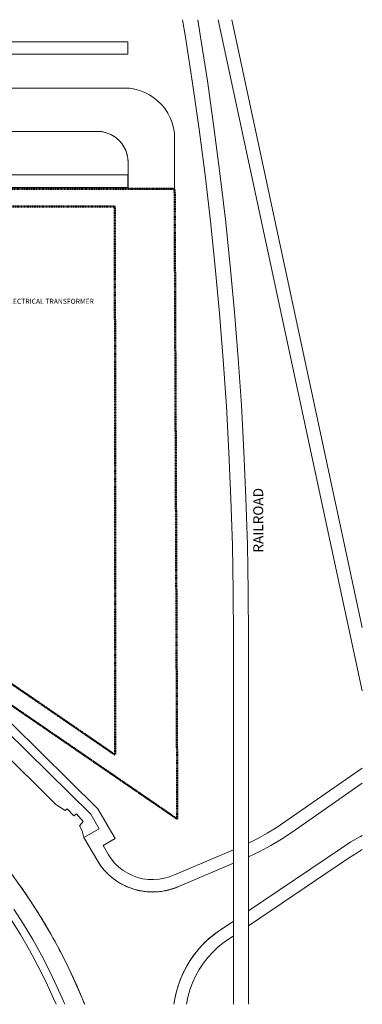
# Model space of a CAD drawing. Units: inches. Extents: x -127738 to 973, y 6263 to 35869.
# Drawn here: x -1345 to 973, y 6263 to 12923 of the extents above; entities that cross this region are included whole.
import ezdxf

# ---------------------------------------------------------------- set-up
doc = ezdxf.new("R2010")
doc.units = ezdxf.units.IN
doc.header["$MEASUREMENT"] = 0
doc.linetypes.add('IMPORT-ACANSTGB', pattern=[0.354331, 0.15748, -0.03937, 0.03937, -0.03937, 0.03937, -0.03937])
for name, color, linetype, lineweight in [('C-BLDG-PADS', 91, 'Continuous', 9), ('C-PROP-LINE-1', 91, 'IMPORT-ACANSTGB', 50), ('C-TOPO', 7, 'Continuous', 9), ('G-ANNO-TEXT', 231, 'Continuous', 9), ('G-ANNO-TEXT-1', 147, 'Continuous', 20)]:
    doc.layers.add(name, color=color, linetype=linetype, lineweight=lineweight)
doc.styles.add('Century Gothic_B', font='GOTHICB.TTF', dxfattribs={"height": 33.75})
doc.styles.add('Century Gothic_B_2', font='GOTHICB.TTF', dxfattribs={"height": 67.5})

# ---------------------------------------------------------------- blocks, each defined once
blk = doc.blocks.new('Family - ___-3487022-SITE PLAN - 3RD FLOOR')
at = {"layer": 'C-PROP-LINE-1'}
for p, q in [((-1557.6, 11659.8), (-700.6, 11660.1)), ((-1557.6, 11659.8), (-1557.6, 9319.7)), ((-698.9, 7950.1), (-700.6, 11660.1)), ((-1557.6, 9319.7), (-2697.1, 9318.3)), ((-2697.1, 9318.3), (-2052.2, 8878.5)), ((-2052.2, 8878.5), (-698.9, 7950.1))]:
    blk.add_line(p, q, dxfattribs=at)
blk = doc.blocks.new('Family - ___-3487260-SITE PLAN - 3RD FLOOR')
at = {"layer": 'C-PROP-LINE-1'}
for p, q in [((-1617.2, 11779.7), (-1617.7, 9379.6)), ((-296.6, 11780.3), (-1617.2, 11779.7)), ((-278.7, 7516.3), (-296.6, 11780.3)), ((-1617.7, 9379.6), (-2997.5, 9377.9)), ((-2997.5, 9377.9), (-2119.9, 8779.4)), ((-2119.9, 8779.4), (-278.7, 7516.3))]:
    blk.add_line(p, q, dxfattribs=at)

msp = doc.modelspace()

# ---------------------------------------------------------------- linework, layer by layer
at = {"layer": 'C-BLDG-PADS'}
for centre, radius, start, end in [((-637.8, 12120), 341.2, 83.86782, 84.18677), ((-637.8, 12120), 341.2, 77.7975, 78.19278), ((-637.8, 12120), 341.2, 71.83703, 72.10418), ((-637.8, 12120), 341.2, 65.96218, 66.07296), ((-637.8, 12120), 341.2, 59.84246, 60.2012), ((-637.8, 12120), 341.2, 53.79123, 54.18036), ((-637.8, 12120), 341.2, 47.87519, 48.07183), ((-637.8, 12120), 341.2, 41.92621, 42.12807), ((-637.8, 12120), 341.2, 35.82135, 36.20679), ((-637.8, 12120), 341.2, 29.79681, 30.15899), ((-637.8, 12120), 341.2, 23.92709, 24.03776), ((-637.8, 12120), 341.2, 17.89497, 18.16403), ((-637.8, 12120), 341.2, 11.80492, 12.20494), ((-819.8, 11960.3), 207.8, 82.76743, 90), ((-819.8, 11960.3), 207.8, 75.20762, 82.29209), ((-819.8, 11960.3), 207.8, 60.2678, 74.73299), ((-819.8, 11960.3), 207.8, 52.707, 59.79181), ((-819.8, 11960.3), 207.8, 37.76807, 52.23363), ((-637.8, 12120), 341.2, 5.81083, 6.13385), ((-819.8, 11960.3), 207.8, 30.2085, 37.29162), ((-819.8, 11960.3), 207.8, 15.2672, 29.73202), ((-819.8, 11960.3), 207.8, 7.70804, 14.79211), ((-819.8, 11960.3), 207.8, 360, 7.23239), ((-445.7, 7458.8), 435.8, 211.43846, 216.46474), ((-445.7, 7458.8), 435.8, 216.78135, 221.69745), ((-445.7, 7458.8), 435.8, 222.03783, 227.02687), ((-445.7, 7458.8), 435.8, 227.12064, 232.09877), ((-4535.8, 4804), 3913, 33.57457, 35.28975), ((-445.7, 7458.8), 435.8, 232.37936, 237.3024), ((-445.7, 7458.8), 435.8, 237.6578, 242.61713), ((-445.7, 7458.8), 435.8, 242.78745, 247.74166), ((-445.7, 7458.8), 435.8, 289.71784, 294.74527), ((-445.7, 7458.8), 435.8, 247.97454, 252.91242), ((-445.7, 7458.8), 435.8, 253.27129, 258.20924), ((-445.7, 7458.8), 435.8, 258.44202, 263.39601), ((-445.7, 7458.8), 435.8, 263.56673, 268.52689), ((-445.7, 7458.8), 435.8, 268.88045, 273.80428), ((-445.7, 7458.8), 435.8, 274.08514, 279.0633), ((-445.7, 7458.8), 435.8, 279.15674, 284.14686), ((-445.7, 7458.8), 435.8, 284.48547, 289.40328), ((-4535.8, 4804), 3913, 31.73665, 33.46687), ((-4535.8, 4804), 3913, 29.89173, 31.66018), ((-4535.8, 4804), 3913, 28.10741, 29.87927), ((416.6, 6165.7), 724.7, 126.05246, 130.19187), ((416.6, 6165.7), 724.7, 134.59102, 138.58856), ((416.6, 6165.7), 724.7, 130.32613, 134.37472), ((-4535.8, 4804), 3913, 26.30682, 28.0453), ((416.6, 6165.7), 724.7, 143.07893, 147.07705), ((416.6, 6165.7), 724.7, 138.84346, 142.82522), ((-4535.8, 4804), 3913, 24.48785, 26.2052), ((416.6, 6165.7), 724.7, 147.2935, 151.34165), ((416.6, 6165.7), 724.7, 151.47687, 159.7544), ((-4535.8, 4804), 3913, 22.65634, 24.3737), ((416.6, 6165.7), 724.7, 159.88971, 163.93833), ((416.6, 6165.7), 724.7, 164.15395, 168.15244), ((-4535.8, 4804), 3913, 21.89813, 22.55473), ((416.6, 6165.7), 724.7, 168.40614, 172.24893)]:
    msp.add_arc(centre, radius, start, end, dxfattribs=at)
at = {"layer": 'C-TOPO'}
for p, q in [((-224, 12804.7), (-243.9, 12923.5)), ((-243.9, 12923.5), (-224, 12804.7)), ((-140.5, 12923.5), (-123.3, 12821)), ((-123.3, 12821), (-140.5, 12923.5)), ((973.3, 8383.4), (-2.3, 12923.5)), ((973.3, 8383.4), (-2.3, 12923.5)), ((89.8, 12923.5), (973.3, 8811.8)), ((973.3, 8811.8), (89.8, 12923.5)), ((-175.9, 12494.6), (-224, 12804.7)), ((-224, 12804.7), (-175.9, 12494.6)), ((-123.3, 12821), (-75, 12509.6)), ((-75, 12509.6), (-123.3, 12821)), ((-4807.6, 12773.2), (-612.9, 12773.2)), ((-612.9, 12773.2), (-4807.6, 12773.2)), ((-612.9, 12773.2), (-612.9, 12689.2)), ((-612.9, 12689.2), (-612.9, 12773.2)), ((-612.9, 12689.2), (-4839.4, 12689.2)), ((-4839.4, 12689.2), (-612.9, 12689.2)), ((-4578.4, 12461.2), (-637.8, 12461.2)), ((-637.8, 12461.2), (-630.4, 12460.8)), ((-630.4, 12460.8), (-602.1, 12459.3)), ((-602.1, 12459.3), (-566.8, 12453.7)), ((-131.7, 12183.8), (-175.9, 12494.6)), ((-175.9, 12494.6), (-131.7, 12183.8)), ((-75, 12509.6), (-30.6, 12197.6)), ((-30.6, 12197.6), (-75, 12509.6)), ((-566.8, 12453.7), (-532.3, 12444.5)), ((-532.3, 12444.5), (-499, 12431.7)), ((-499, 12431.7), (-467.2, 12415.5)), ((-467.2, 12415.5), (-437.2, 12396)), ((-437.2, 12396), (-409.5, 12373.5)), ((-409.5, 12373.5), (-384.2, 12348.3)), ((-384.2, 12348.3), (-361.7, 12320.5)), ((-361.7, 12320.5), (-342.3, 12290.6)), ((-342.3, 12290.6), (-326.1, 12258.8)), ((-326.1, 12258.8), (-313.3, 12225.4)), ((-313.3, 12225.4), (-304, 12190.9)), ((-304, 12190.9), (-298.4, 12155.7)), ((-30.6, 12197.6), (10, 11885.1)), ((10, 11885.1), (-30.6, 12197.6)), ((-841, 12168.1), (-1786.5, 12168.1)), ((-819.8, 12168.1), (-841, 12168.1)), ((-792.6, 12166.4), (-819.8, 12168.1)), ((-766, 12161.1), (-792.6, 12166.4)), ((-740.2, 12152.3), (-766, 12161.1)), ((-715.9, 12140.3), (-740.2, 12152.3)), ((-693.3, 12125.2), (-715.9, 12140.3)), ((-672.8, 12107.3), (-693.3, 12125.2)), ((-298.4, 12155.7), (-296.6, 12120)), ((-91.2, 11872.5), (-131.7, 12183.8)), ((-131.7, 12183.8), (-91.2, 11872.5)), ((-654.9, 12086.8), (-672.8, 12107.3)), ((-639.8, 12064.2), (-654.9, 12086.8)), ((-627.8, 12039.9), (-639.8, 12064.2)), ((-296.6, 12120), (-296.6, 11780.3)), ((-619.1, 12014.1), (-627.8, 12039.9)), ((-613.8, 11987.5), (-619.1, 12014.1)), ((-612, 11960.3), (-613.8, 11987.5)), ((-612, 11780.2), (-612, 11960.3)), ((-3460.2, 11873.2), (-1053.3, 11873.2)), ((-1053.3, 11873.2), (-3460.2, 11873.2)), ((-1053.3, 11873.2), (-614.5, 11873.2)), ((-614.5, 11873.2), (-1053.3, 11873.2)), ((-614.5, 11873.2), (-614.5, 11789.2)), ((-614.5, 11789.2), (-614.5, 11873.2)), ((-54.6, 11560.8), (-91.2, 11872.5)), ((-91.2, 11872.5), (-54.6, 11560.8)), ((10, 11885.1), (46.8, 11572.1)), ((46.8, 11572.1), (10, 11885.1)), ((-1113.7, 11789.2), (-3460.2, 11789.2)), ((-1113.7, 11789.2), (-3460.2, 11789.2)), ((-614.5, 11789.2), (-1113.7, 11789.2)), ((-1113.7, 11789.2), (-614.5, 11789.2)), ((-296.6, 11780.3), (-612, 11780.2)), ((-21.9, 11248.6), (-54.6, 11560.8)), ((-54.6, 11560.8), (-21.9, 11248.6)), ((46.8, 11572.1), (79.7, 11258.6)), ((79.7, 11258.6), (46.8, 11572.1)), ((79.7, 11258.6), (108.7, 10944.8)), ((108.7, 10944.8), (79.7, 11258.6)), ((7.1, 10936.1), (-21.9, 11248.6)), ((-21.9, 11248.6), (7.1, 10936.1)), ((32.1, 10623.2), (7.1, 10936.1)), ((7.1, 10936.1), (32.1, 10623.2)), ((108.7, 10944.8), (133.9, 10630.7)), ((133.9, 10630.7), (108.7, 10944.8)), ((53.4, 10310), (32.1, 10623.2)), ((32.1, 10623.2), (53.4, 10310)), ((133.9, 10630.7), (155.2, 10316.3)), ((155.2, 10316.3), (133.9, 10630.7)), ((70.7, 9996.6), (53.4, 10310)), ((53.4, 10310), (70.7, 9996.6)), ((155.2, 10316.3), (172.6, 10001.6)), ((172.6, 10001.6), (155.2, 10316.3)), ((84.3, 9683), (70.7, 9996.6)), ((70.7, 9996.6), (84.3, 9683)), ((172.6, 10001.6), (186.2, 9686.8)), ((186.2, 9686.8), (172.6, 10001.6)), ((93.9, 9369.3), (84.3, 9683)), ((84.3, 9683), (93.9, 9369.3)), ((186.2, 9686.8), (195.9, 9371.8)), ((195.9, 9371.8), (186.2, 9686.8)), ((99.7, 9055.5), (93.9, 9369.3)), ((93.9, 9369.3), (99.7, 9055.5)), ((195.9, 9371.8), (201.7, 9056.7)), ((201.7, 9056.7), (195.9, 9371.8)), ((101.6, 8741.6), (99.7, 9055.5)), ((99.7, 9055.5), (101.6, 8741.6)), ((201.7, 9056.7), (203.6, 8741.6)), ((203.6, 8741.6), (201.7, 9056.7)), ((101.6, 7309), (101.6, 8741.6)), ((101.6, 8741.6), (101.6, 6263.4)), ((203.6, 8741.6), (203.6, 7354)), ((203.6, 8741.6), (203.6, 6263.4)), ((-1395.4, 8157.7), (-815.4, 7586.5)), ((-815.4, 7586.5), (-1395.4, 8157.7)), ((-863.3, 7549.4), (-1436.4, 8113.9)), ((-1436.4, 8113.9), (-863.3, 7549.4)), ((-1518.5, 8026.3), (-1101.3, 7615.4)), ((449.8, 7497.1), (973.3, 7861.8)), ((973.3, 7861.8), (449.8, 7497.1)), ((973.3, 7759.4), (497.8, 7428.1)), ((497.8, 7428.1), (973.3, 7759.4)), ((-1101.3, 7615.4), (-1037.1, 7573.4)), ((-1037.1, 7573.4), (-1023.1, 7585.4)), ((-1023.1, 7585.4), (-978.6, 7538.6)), ((-978.6, 7538.6), (-960.5, 7552.8)), ((-960.5, 7552.8), (-916, 7500.1)), ((-806.4, 7451.4), (-863.3, 7549.4)), ((-863.3, 7549.4), (-806.4, 7451.4)), ((-815.4, 7586.5), (-698.4, 7384.8)), ((-698.4, 7384.8), (-815.4, 7586.5)), ((-916, 7500.1), (-941, 7471.6)), ((-941, 7471.6), (-921.9, 7435.9)), ((390.5, 7457.5), (449.8, 7497.1)), ((449.8, 7497.1), (390.5, 7457.5)), ((-921.9, 7435.9), (-910.2, 7391.2)), ((-910.2, 7391.2), (-806.4, 7451.4)), ((-806.4, 7451.4), (-910.2, 7391.2)), ((267.3, 7386), (329.7, 7420.5)), ((329.7, 7420.5), (267.3, 7386)), ((329.7, 7420.5), (390.5, 7457.5)), ((390.5, 7457.5), (329.7, 7420.5)), ((497.8, 7428.1), (427.3, 7381.4)), ((427.3, 7381.4), (497.8, 7428.1)), ((895.8, 7361.8), (960.4, 7399.6)), ((960.4, 7399.6), (895.8, 7361.8)), ((960.4, 7399.6), (973.3, 7406.3)), ((973.3, 7406.3), (960.4, 7399.6)), ((-910.2, 7391.2), (-817.5, 7231.5)), ((-698.4, 7384.8), (-781.4, 7336.6)), ((-781.4, 7336.6), (-698.4, 7384.8)), ((-781.4, 7336.6), (-745.3, 7274.5)), ((-745.3, 7274.5), (-781.4, 7336.6)), ((203.6, 7354), (267.3, 7386)), ((267.3, 7386), (203.6, 7354)), ((203.6, 7354), (203.6, 7261.5)), ((354.6, 7338), (280, 7298)), ((280, 7298), (354.6, 7338)), ((427.3, 7381.4), (354.6, 7338)), ((354.6, 7338), (427.3, 7381.4)), ((833.3, 7320.6), (895.8, 7361.8)), ((895.8, 7361.8), (833.3, 7320.6)), ((-745.3, 7274.5), (-724.6, 7244.4)), ((-724.6, 7244.4), (-745.3, 7274.5)), ((-297.3, 7139.8), (101.6, 7309)), ((101.6, 7309), (-297.3, 7139.8)), ((101.6, 7217.8), (101.6, 7309)), ((203.6, 6895.7), (833.3, 7320.6)), ((203.6, 6895.7), (833.3, 7320.6)), ((280, 7298), (203.6, 7261.5)), ((203.6, 7261.5), (280, 7298)), ((203.6, 7261.5), (203.6, 6895.7)), ((937.8, 7289), (880.8, 7251.4)), ((880.8, 7251.4), (937.8, 7289)), ((973.3, 7309.9), (937.8, 7289)), ((937.8, 7289), (973.3, 7309.9)), ((-817.5, 7231.5), (-795.3, 7198.7)), ((-795.3, 7198.7), (-770.3, 7168)), ((-724.6, 7244.4), (-700.9, 7216.7)), ((-700.9, 7216.7), (-724.6, 7244.4)), ((-700.9, 7216.7), (-674.4, 7191.5)), ((-674.4, 7191.5), (-700.9, 7216.7)), ((-263.2, 7063), (101.6, 7217.8)), ((880.8, 7251.4), (203.6, 6794.4)), ((203.6, 6794.4), (880.8, 7251.4)), ((-1344.1, 7067.7), (-1417.5, 7167.8)), ((-770.3, 7168), (-742.6, 7139.8)), ((-742.6, 7139.8), (-712.4, 7114.1)), ((-674.4, 7191.5), (-645.4, 7169.2)), ((-645.4, 7169.2), (-674.4, 7191.5)), ((-645.4, 7169.2), (-614.3, 7150.1)), ((-614.3, 7150.1), (-645.4, 7169.2)), ((-614.3, 7150.1), (-581.4, 7134.2)), ((-581.4, 7134.2), (-614.3, 7150.1)), ((-581.4, 7134.2), (-547, 7121.9)), ((-547, 7121.9), (-581.4, 7134.2)), ((-331.2, 7126.1), (-297.3, 7139.8)), ((-297.3, 7139.8), (-331.2, 7126.1)), ((-1273.8, 6965.2), (-1344.1, 7067.7)), ((-712.4, 7114.1), (-680, 7091.4)), ((-680, 7091.4), (-645.7, 7071.6)), ((-645.7, 7071.6), (-609.7, 7055.1)), ((-547, 7121.9), (-511.5, 7113.2)), ((-511.5, 7113.2), (-547, 7121.9)), ((-511.5, 7113.2), (-475.3, 7108.2)), ((-475.3, 7108.2), (-511.5, 7113.2)), ((-475.3, 7108.2), (-438.7, 7107.1)), ((-438.7, 7107.1), (-475.3, 7108.2)), ((-438.7, 7107.1), (-402.3, 7109.7)), ((-402.3, 7109.7), (-438.7, 7107.1)), ((-402.3, 7109.7), (-366.3, 7116.1)), ((-366.3, 7116.1), (-402.3, 7109.7)), ((-366.3, 7116.1), (-331.2, 7126.1)), ((-331.2, 7126.1), (-366.3, 7116.1)), ((-263.2, 7063), (-299.9, 7048.1)), ((-609.7, 7055.1), (-572.4, 7041.8)), ((-572.4, 7041.8), (-534, 7032.1)), ((-534, 7032.1), (-495, 7025.8)), ((-495, 7025.8), (-455.5, 7023.1)), ((-455.5, 7023.1), (-415.9, 7024)), ((-415.9, 7024), (-376.5, 7028.5)), ((-376.5, 7028.5), (-337.8, 7036.6)), ((-337.8, 7036.6), (-299.9, 7048.1)), ((-1206.9, 6860.6), (-1273.8, 6965.2)), ((-1384.5, 6906.2), (-1319.1, 6804.8)), ((-1319.1, 6804.8), (-1384.5, 6906.2)), ((-1143.3, 6753.9), (-1206.9, 6860.6)), ((203.6, 6895.7), (203.6, 6794.4)), ((-1340.6, 6736), (-1405.4, 6839.3)), ((-1405.4, 6839.3), (-1340.6, 6736)), ((-1319.1, 6804.8), (-1257.1, 6701.4)), ((-1257.1, 6701.4), (-1319.1, 6804.8)), ((101.6, 6826.9), (-9.9, 6751.6)), ((101.6, 6725.5), (101.6, 6826.9)), ((203.6, 6794.4), (203.6, 6263.4)), ((-1279.2, 6630.7), (-1340.6, 6736)), ((-1340.6, 6736), (-1279.2, 6630.7)), ((-1083.1, 6645.2), (-1143.3, 6753.9)), ((-9.9, 6751.6), (-51.9, 6718.6)), ((-1257.1, 6701.4), (-1198.3, 6596.1)), ((-1198.3, 6596.1), (-1257.1, 6701.4)), ((-91.4, 6682.6), (-128, 6643.8)), ((-51.9, 6718.6), (-91.4, 6682.6)), ((38.3, 6682.8), (-1.2, 6651.4)), ((-1.2, 6651.4), (38.3, 6682.8)), ((101.6, 6725.5), (38.3, 6682.8)), ((38.3, 6682.8), (101.6, 6725.5)), ((101.6, 6263.4), (101.6, 6725.5)), ((-1221.3, 6523.3), (-1279.2, 6630.7)), ((-1279.2, 6630.7), (-1221.3, 6523.3)), ((-1198.3, 6596.1), (-1143, 6488.9)), ((-1143, 6488.9), (-1198.3, 6596.1)), ((-1026.4, 6534.7), (-1083.1, 6645.2)), ((-161.8, 6602.4), (-192.4, 6558.6)), ((-128, 6643.8), (-161.8, 6602.4)), ((-38.1, 6617), (-72.3, 6579.8)), ((-72.3, 6579.8), (-38.1, 6617)), ((-1.2, 6651.4), (-38.1, 6617)), ((-38.1, 6617), (-1.2, 6651.4)), ((-973.2, 6422.4), (-1026.4, 6534.7)), ((-192.4, 6558.6), (-219.6, 6512.7)), ((-103.4, 6540), (-131.2, 6497.9)), ((-131.2, 6497.9), (-103.4, 6540)), ((-72.3, 6579.8), (-103.4, 6540)), ((-103.4, 6540), (-72.3, 6579.8)), ((-1166.9, 6414.2), (-1221.3, 6523.3)), ((-1221.3, 6523.3), (-1166.9, 6414.2)), ((-1143, 6488.9), (-1091, 6380.1)), ((-1091, 6380.1), (-1143, 6488.9)), ((-243.5, 6464.9), (-263.7, 6415.4)), ((-219.6, 6512.7), (-243.5, 6464.9)), ((-131.2, 6497.9), (-155.7, 6453.8)), ((-155.7, 6453.8), (-131.2, 6497.9)), ((-1116.1, 6303.3), (-1166.9, 6414.2)), ((-1166.9, 6414.2), (-1116.1, 6303.3)), ((-923.7, 6308.5), (-973.2, 6422.4)), ((-263.7, 6415.4), (-280.3, 6364.7)), ((-176.6, 6407.8), (-193.8, 6360.4)), ((-193.8, 6360.4), (-176.6, 6407.8)), ((-155.7, 6453.8), (-176.6, 6407.8)), ((-176.6, 6407.8), (-155.7, 6453.8)), ((-1091, 6380.1), (-1042.6, 6269.6)), ((-1042.6, 6269.6), (-1091, 6380.1)), ((-280.3, 6364.7), (-293, 6312.8)), ((-193.8, 6360.4), (-207.3, 6311.7)), ((-207.3, 6311.7), (-193.8, 6360.4)), ((-1099.4, 6263.4), (-1116.1, 6303.3)), ((-1116.1, 6303.3), (-1099.4, 6263.4)), ((-1042.6, 6269.6), (-1040.1, 6263.4)), ((-1040.1, 6263.4), (-1042.6, 6269.6)), ((-905.7, 6263.4), (-923.7, 6308.5)), ((-293, 6312.8), (-301.4, 6263.4)), ((-207.3, 6311.7), (-216.6, 6263.4)), ((-216.6, 6263.4), (-207.3, 6311.7))]:
    msp.add_line(p, q, dxfattribs=at)

# ---------------------------------------------------------------- block references
at = {"layer": 'C-PROP-LINE-1'}
for name in ['Family - ___-3487260-SITE PLAN - 3RD FLOOR', 'Family - ___-3487022-SITE PLAN - 3RD FLOOR']:
    msp.add_blockref(name, (0, 0), dxfattribs=at)

# ---------------------------------------------------------------- texts
at = {"layer": 'G-ANNO-TEXT', "insert": (-1443.2, 11035.7), "char_height": 33.75, "width": 737.426, "attachment_point": 1, "style": 'Century Gothic_B'}
msp.add_mtext('ELECTRICAL TRANSFORMER', dxfattribs=at)
at = {"layer": 'G-ANNO-TEXT-1', "insert": (235.3, 9318.5), "char_height": 67.5, "width": 563.58, "attachment_point": 1, "rotation": 90, "style": 'Century Gothic_B_2'}
msp.add_mtext('RAILROAD', dxfattribs=at)

doc.saveas('drawing.dxf')
